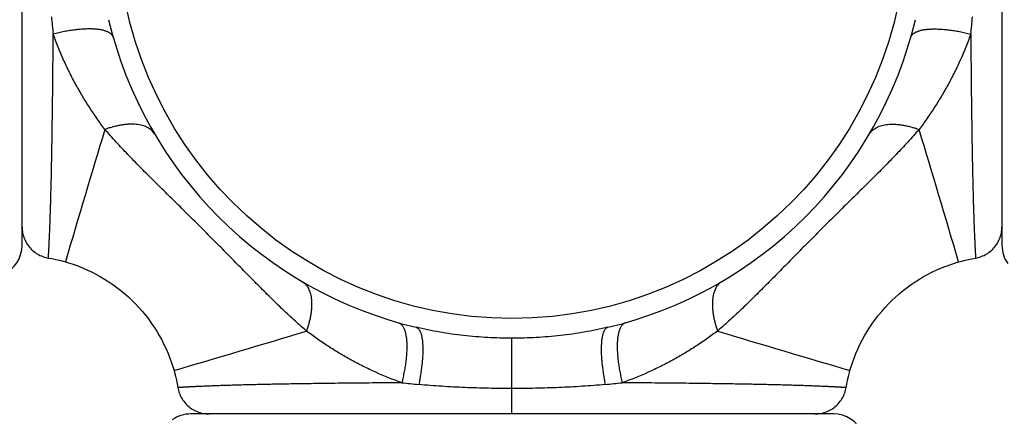
# Model space of a CAD drawing. Units: inches. Extents: x 0 to 11, y 0 to 8.5.
# Drawn here: x 4.8 to 5.7, y 4.1 to 4.5 of the extents above; entities that cross this region are included whole.
import ezdxf

# ---------------------------------------------------------------- set-up
doc = ezdxf.new("R2010")
doc.units = ezdxf.units.IN
doc.header["$LTSCALE"] = 0.605
doc.header["$MEASUREMENT"] = 0
doc.layers.get('0').update_dxf_attribs({"linetype": 'CONTINUOUS'})

msp = doc.modelspace()

# ---------------------------------------------------------------- linework, layer by layer
at = {"color": 7, "linetype": 'Continuous'}
for p, q in [((4.76338, 4.29753), (4.76338, 4.90753)), ((5.69338, 4.90753), (5.69338, 4.29753)), ((5.22838, 4.13753), (5.22838, 4.20938)), ((5.53338, 4.13753), (4.92338, 4.13753))]:
    msp.add_line(p, q, dxfattribs=at)
for points in [[(4.76338, 4.31501), (4.76342, 4.31354), (4.76352, 4.31208), (4.7637, 4.31063), (4.76395, 4.30918), (4.76427, 4.30775), (4.76466, 4.30634), (4.76512, 4.30495), (4.76564, 4.30358), (4.76623, 4.30224), (4.76689, 4.30093), (4.76761, 4.29965), (4.76839, 4.29841), (4.76923, 4.29721), (4.77013, 4.29606), (4.77108, 4.29494), (4.77208, 4.29388), (4.77314, 4.29286), (4.77425, 4.2919), (4.7754, 4.291), (4.77659, 4.29015), (4.77782, 4.28936), (4.77909, 4.28863), (4.7804, 4.28796), (4.78174, 4.28736), (4.7831, 4.28682), (4.78449, 4.28636), (4.7859, 4.28596), (4.78732, 4.28562), (4.78838, 4.28543)], [(5.66838, 4.28543), (5.66944, 4.28562), (5.67087, 4.28596), (5.67228, 4.28636), (5.67367, 4.28682), (5.67503, 4.28736), (5.67636, 4.28796), (5.67767, 4.28863), (5.67894, 4.28936), (5.68017, 4.29015), (5.68137, 4.291), (5.68252, 4.2919), (5.68362, 4.29286), (5.68468, 4.29388), (5.68569, 4.29494), (5.68664, 4.29606), (5.68754, 4.29721), (5.68838, 4.29841), (5.68916, 4.29965), (5.68987, 4.30093), (5.69053, 4.30224), (5.69112, 4.30358), (5.69165, 4.30495), (5.6921, 4.30634), (5.69249, 4.30775), (5.69281, 4.30918), (5.69306, 4.31063), (5.69324, 4.31208), (5.69335, 4.31354), (5.69338, 4.31501)], [(4.78838, 4.28543), (4.79174, 4.28482), (4.79537, 4.28407), (4.79898, 4.28324), (4.80256, 4.28232), (4.80457, 4.28176)], [(4.80457, 4.28176), (4.80739, 4.28092), (4.81186, 4.27948), (4.81628, 4.27789), (4.82065, 4.27616), (4.82497, 4.2743), (4.82924, 4.2723), (4.83344, 4.27016), (4.83757, 4.26789), (4.84163, 4.2655), (4.84562, 4.26297), (4.84952, 4.26032), (4.85334, 4.25755), (4.85708, 4.25466), (4.86072, 4.25165), (4.86427, 4.24853), (4.86771, 4.2453), (4.87105, 4.24196), (4.87429, 4.23852), (4.87741, 4.23498), (4.88042, 4.23134), (4.88332, 4.22761), (4.88609, 4.22379), (4.88875, 4.21989), (4.89128, 4.2159), (4.89368, 4.21184), (4.89595, 4.20771), (4.89809, 4.20351), (4.90009, 4.19925), (4.90196, 4.19493), (4.90369, 4.19056), (4.90529, 4.18614), (4.90674, 4.18167), (4.90761, 4.17872)], [(5.54915, 4.17872), (5.54998, 4.18153), (5.55143, 4.186), (5.55302, 4.19042), (5.55475, 4.1948), (5.55661, 4.19912), (5.55861, 4.20338), (5.56075, 4.20758), (5.56301, 4.21171), (5.56541, 4.21578), (5.56793, 4.21976), (5.57058, 4.22367), (5.57336, 4.22749), (5.57625, 4.23122), (5.57925, 4.23486), (5.58238, 4.23841), (5.58561, 4.24185), (5.58895, 4.2452), (5.59239, 4.24843), (5.59593, 4.25156), (5.59957, 4.25457), (5.6033, 4.25746), (5.60712, 4.26024), (5.61102, 4.26289), (5.61501, 4.26542), (5.61906, 4.26782), (5.6232, 4.27009), (5.62739, 4.27223), (5.63166, 4.27423), (5.63598, 4.2761), (5.64035, 4.27784), (5.64477, 4.27943), (5.64924, 4.28088), (5.65219, 4.28176)], [(5.65219, 4.28176), (5.65406, 4.28228), (5.65764, 4.28321), (5.66125, 4.28404), (5.66488, 4.28479), (5.66838, 4.28543)], [(4.90761, 4.17872), (4.90814, 4.17685), (4.90906, 4.17327), (4.9099, 4.16966), (4.91065, 4.16603), (4.91128, 4.16253)], [(5.54548, 4.16253), (5.54609, 4.16589), (5.54683, 4.16952), (5.54767, 4.17312), (5.54859, 4.17671), (5.54915, 4.17872)], [(4.91128, 4.16253), (4.91148, 4.16147), (4.91181, 4.16004), (4.91221, 4.15863), (4.91268, 4.15724), (4.91322, 4.15588), (4.91382, 4.15454), (4.91448, 4.15324), (4.91521, 4.15197), (4.916, 4.15073), (4.91685, 4.14954), (4.91776, 4.14839), (4.91872, 4.14728), (4.91973, 4.14623), (4.9208, 4.14522), (4.92191, 4.14427), (4.92307, 4.14337), (4.92427, 4.14253), (4.92551, 4.14175), (4.92679, 4.14103), (4.9281, 4.14038), (4.92944, 4.13979), (4.93081, 4.13926), (4.9322, 4.1388), (4.93361, 4.13842), (4.93504, 4.1381), (4.93648, 4.13785), (4.93794, 4.13767), (4.9394, 4.13756), (4.94086, 4.13753)], [(5.5159, 4.13753), (5.51737, 4.13756), (5.51883, 4.13767), (5.52028, 4.13785), (5.52172, 4.1381), (5.52315, 4.13842), (5.52457, 4.1388), (5.52596, 4.13926), (5.52733, 4.13979), (5.52867, 4.14038), (5.52998, 4.14103), (5.53125, 4.14175), (5.53249, 4.14253), (5.53369, 4.14337), (5.53485, 4.14427), (5.53596, 4.14522), (5.53703, 4.14623), (5.53804, 4.14728), (5.53901, 4.14839), (5.53991, 4.14954), (5.54076, 4.15073), (5.54155, 4.15197), (5.54228, 4.15324), (5.54295, 4.15454), (5.54355, 4.15588), (5.54408, 4.15724), (5.54455, 4.15863), (5.54495, 4.16004), (5.54528, 4.16147), (5.54548, 4.16253)]]:
    msp.add_lwpolyline(points, dxfattribs=at)
for radius in [3.25, 3.21155, 3.14222, 3.08284, 0.37445]:
    msp.add_circle((5.22838, 4.60253), radius, dxfattribs=at)
for centre, radius, start, end in [((5.67208, 4.59719), 0.88468, 185.39102, 186.44441), ((4.78432, 4.59721), 0.88504, 353.55647, 354.60961), ((5.22838, 4.60253), 0.3935, 193.38032, 256.61977), ((5.22838, 4.60253), 0.3935, 283.38032, 346.61977), ((18.53507, 0.25673), 14.3083, 163.136686, 163.661744), ((-8.07831, 0.25673), 14.3083, 16.338256, 16.863314), ((4.73338, 4.29753), 0.03, 293.14827, 360), ((5.72338, 4.29753), 0.03, 180, 215.45455), ((5.22838, 4.60253), 1.125, 197.32485, 252.67508), ((5.22838, 4.60253), 1.07815, 198.06976, 251.93385), ((5.22838, 4.60253), 0.81186, 204.30484, 245.70361), ((5.22838, 4.60253), 0.81186, 294.30332, 335.70205), ((5.22838, 4.60253), 1.07815, 288.07016, 341.93423), ((5.22838, 4.60253), 1.125, 287.32492, 342.67515), ((0.88258, 17.90922), 14.3083, 286.338256, 286.863314), ((9.57418, 17.90922), 14.3083, 253.136686, 253.661744), ((5.22307, 5.04659), 0.88504, 263.55647, 264.60961), ((5.23372, 5.04623), 0.88468, 275.39101, 276.44441), ((4.92338, 4.10753), 0.03, 90, 125.45455), ((5.53338, 4.10753), 0.03, 23.14827, 90)]:
    msp.add_arc(centre, radius, start, end, dxfattribs=at)
for points, knots in [([(4.78838, 4.28543), (4.78838, 4.28542), (4.78838, 4.28543), (4.78838, 4.28543), (4.78838, 4.28543), (4.78838, 4.28544), (4.78839, 4.28545), (4.78839, 4.28546), (4.78839, 4.28549), (4.78839, 4.28552), (4.78839, 4.28556), (4.7884, 4.28561), (4.7884, 4.28567), (4.7884, 4.28573), (4.78841, 4.28583), (4.78842, 4.28597), (4.78843, 4.28617), (4.78844, 4.28639), (4.78846, 4.28664), (4.78847, 4.28692), (4.78849, 4.28724), (4.78852, 4.28771), (4.78856, 4.28837), (4.78861, 4.28926), (4.78867, 4.29026), (4.78873, 4.29138), (4.7888, 4.29262), (4.78887, 4.29396), (4.78895, 4.29543), (4.78906, 4.29761), (4.78921, 4.30061), (4.78939, 4.30455), (4.78959, 4.30894), (4.78979, 4.31377), (4.78999, 4.31903), (4.79019, 4.32472), (4.79039, 4.33082), (4.79059, 4.33731), (4.79085, 4.34675), (4.79117, 4.35948), (4.79151, 4.37582), (4.79183, 4.3935), (4.79211, 4.41243), (4.79238, 4.43247), (4.79261, 4.45351), (4.79282, 4.47543), (4.79294, 4.49032), (4.793, 4.49789)], [0, 0, 0, 0, 0.000004, 0.000018, 0.00004, 0.000071, 0.00011, 0.000159, 0.000282, 0.000441, 0.000634, 0.000863, 0.001127, 0.001426, 0.00176, 0.002532, 0.003445, 0.004496, 0.005687, 0.007017, 0.008485, 0.010092, 0.013719, 0.017897, 0.022622, 0.027893, 0.033707, 0.040062, 0.046956, 0.054387, 0.070848, 0.08943, 0.110111, 0.132865, 0.157657, 0.184436, 0.213151, 0.243756, 0.276203, 0.34643, 0.423454, 0.506853, 0.596098, 0.690607, 0.789811, 0.893139, 1, 1, 1, 1]), ([(4.84993, 4.49475), (4.84985, 4.49503), (4.84965, 4.49557), (4.84923, 4.49635), (4.84868, 4.49709), (4.84802, 4.49779), (4.84724, 4.49844), (4.84635, 4.49905), (4.84534, 4.49962), (4.84422, 4.50014), (4.84299, 4.50062), (4.84166, 4.50104), (4.84022, 4.50142), (4.83868, 4.50176), (4.83705, 4.50204), (4.83532, 4.50227), (4.8335, 4.50245), (4.8309, 4.50263), (4.82746, 4.50272), (4.82311, 4.50262), (4.8185, 4.50232), (4.81367, 4.50182), (4.80866, 4.50112), (4.80351, 4.50023), (4.79827, 4.49916), (4.79476, 4.49833), (4.793, 4.49789)], [0, 0, 0, 0, 0.014335, 0.028952, 0.044105, 0.060018, 0.076885, 0.09486, 0.114063, 0.13458, 0.156476, 0.179788, 0.204541, 0.230743, 0.258388, 0.287462, 0.31794, 0.34979, 0.417439, 0.490036, 0.56712, 0.648171, 0.732615, 0.819832, 0.909194, 1, 1, 1, 1]), ([(4.84204, 4.40741), (4.83952, 4.41076), (4.83458, 4.41756), (4.82751, 4.42803), (4.82078, 4.43883), (4.8144, 4.44996), (4.8084, 4.46143), (4.80089, 4.47726), (4.79595, 4.48954), (4.793, 4.49789)], [0, 0, 0, 0, 0.121678, 0.243914, 0.366952, 0.491005, 0.616241, 0.742782, 1, 1, 1, 1]), ([(5.60684, 4.49475), (5.60691, 4.49503), (5.60711, 4.49557), (5.60754, 4.49635), (5.60808, 4.49709), (5.60874, 4.49779), (5.60952, 4.49844), (5.61042, 4.49905), (5.61142, 4.49962), (5.61254, 4.50014), (5.61377, 4.50062), (5.6151, 4.50104), (5.61654, 4.50142), (5.61808, 4.50176), (5.61971, 4.50204), (5.62144, 4.50227), (5.62326, 4.50245), (5.62586, 4.50263), (5.6293, 4.50272), (5.63365, 4.50262), (5.63826, 4.50232), (5.64309, 4.50182), (5.6481, 4.50112), (5.65325, 4.50023), (5.6585, 4.49916), (5.66201, 4.49833), (5.66377, 4.49789)], [0, 0, 0, 0, 0.014334, 0.028951, 0.044102, 0.060015, 0.07688, 0.094855, 0.114058, 0.134575, 0.15647, 0.179782, 0.204535, 0.230737, 0.258381, 0.287455, 0.317934, 0.349784, 0.417433, 0.490031, 0.567116, 0.648167, 0.732612, 0.81983, 0.909193, 1, 1, 1, 1]), ([(5.66377, 4.49789), (5.66081, 4.48954), (5.65587, 4.47726), (5.64836, 4.46143), (5.64236, 4.44996), (5.63598, 4.43883), (5.62925, 4.42804), (5.62218, 4.41756), (5.61724, 4.41076), (5.61473, 4.40741)], [0, 0, 0, 0, 0.257218, 0.383759, 0.508995, 0.633049, 0.756087, 0.878322, 1, 1, 1, 1]), ([(5.66377, 4.49789), (5.66382, 4.49032), (5.66394, 4.47543), (5.66415, 4.45351), (5.66439, 4.43247), (5.66465, 4.41243), (5.66494, 4.3935), (5.66525, 4.37582), (5.6656, 4.35948), (5.66591, 4.34675), (5.66618, 4.33731), (5.66637, 4.33082), (5.66657, 4.32472), (5.66678, 4.31903), (5.66698, 4.31377), (5.66718, 4.30894), (5.66737, 4.30455), (5.66756, 4.30061), (5.66771, 4.29761), (5.66782, 4.29543), (5.6679, 4.29396), (5.66797, 4.29262), (5.66804, 4.29138), (5.6681, 4.29026), (5.66815, 4.28926), (5.66821, 4.28837), (5.66824, 4.28771), (5.66827, 4.28724), (5.66829, 4.28692), (5.66831, 4.28664), (5.66832, 4.28639), (5.66834, 4.28617), (5.66835, 4.28597), (5.66836, 4.28583), (5.66836, 4.28573), (5.66837, 4.28567), (5.66837, 4.28561), (5.66837, 4.28556), (5.66837, 4.28552), (5.66838, 4.28549), (5.66838, 4.28546), (5.66838, 4.28545), (5.66838, 4.28544), (5.66838, 4.28543), (5.66838, 4.28543), (5.66838, 4.28543), (5.66838, 4.28543), (5.66838, 4.28543)], [0, 0, 0, 0, 0.106861, 0.210189, 0.309393, 0.403902, 0.493147, 0.576546, 0.65357, 0.723797, 0.756244, 0.786849, 0.815564, 0.842343, 0.867135, 0.889889, 0.91057, 0.929152, 0.945613, 0.953044, 0.959938, 0.966293, 0.972107, 0.977378, 0.982103, 0.986281, 0.989908, 0.991515, 0.992983, 0.994313, 0.995504, 0.996555, 0.997468, 0.99824, 0.998574, 0.998873, 0.999137, 0.999366, 0.999559, 0.999718, 0.999841, 0.99989, 0.999929, 0.99996, 0.999982, 0.999996, 1, 1, 1, 1]), ([(4.88916, 4.4031), (4.88878, 4.40374), (4.88792, 4.40497), (4.88635, 4.40663), (4.8845, 4.40809), (4.88238, 4.40935), (4.88001, 4.4104), (4.87741, 4.41123), (4.87458, 4.41184), (4.87154, 4.41224), (4.86832, 4.4124), (4.86492, 4.41235), (4.86136, 4.41207), (4.85767, 4.41157), (4.85387, 4.41085), (4.84998, 4.40992), (4.84601, 4.40878), (4.84337, 4.40789), (4.84204, 4.40741)], [0, 0, 0, 0, 0.043955, 0.088684, 0.134871, 0.183137, 0.233975, 0.287753, 0.344721, 0.405023, 0.468715, 0.535769, 0.606092, 0.679537, 0.755903, 0.834953, 0.916432, 1, 1, 1, 1]), ([(5.5676, 4.4031), (5.56798, 4.40374), (5.56884, 4.40497), (5.57041, 4.40663), (5.57227, 4.40809), (5.57438, 4.40935), (5.57675, 4.4104), (5.57936, 4.41123), (5.58218, 4.41184), (5.58522, 4.41224), (5.58845, 4.4124), (5.59185, 4.41235), (5.5954, 4.41207), (5.59909, 4.41157), (5.60289, 4.41085), (5.60679, 4.40992), (5.61075, 4.40878), (5.6134, 4.40789), (5.61473, 4.40741)], [0, 0, 0, 0, 0.043955, 0.088684, 0.134871, 0.183137, 0.233975, 0.287753, 0.34472, 0.405023, 0.468715, 0.535768, 0.606092, 0.679537, 0.755902, 0.834953, 0.916432, 1, 1, 1, 1]), ([(5.03327, 4.21618), (5.02923, 4.21968), (5.0212, 4.22685), (5.01136, 4.2361), (5.00351, 4.24369), (4.99759, 4.2495), (4.99166, 4.2554), (4.9857, 4.26138), (4.97972, 4.26743), (4.97369, 4.27355), (4.96763, 4.27971), (4.95947, 4.288), (4.94918, 4.29841), (4.93676, 4.3109), (4.92427, 4.32333), (4.91385, 4.33361), (4.90557, 4.34177), (4.8994, 4.34784), (4.89329, 4.35386), (4.88723, 4.35984), (4.88125, 4.3658), (4.87535, 4.37173), (4.86955, 4.37765), (4.86196, 4.38551), (4.85271, 4.39535), (4.84554, 4.40337), (4.84204, 4.40741)], [0, 0, 0, 0, 0.059272, 0.119346, 0.149741, 0.180396, 0.211323, 0.242525, 0.273999, 0.305731, 0.3377, 0.369882, 0.434747, 0.5, 0.565253, 0.630118, 0.6623, 0.694269, 0.726001, 0.757475, 0.788678, 0.819604, 0.850259, 0.880654, 0.940728, 1, 1, 1, 1]), ([(5.61473, 4.40741), (5.61123, 4.40337), (5.60405, 4.39535), (5.59481, 4.38551), (5.58722, 4.37765), (5.58141, 4.37173), (5.57551, 4.3658), (5.56953, 4.35984), (5.56347, 4.35386), (5.55736, 4.34784), (5.5512, 4.34177), (5.54291, 4.33361), (5.53249, 4.32333), (5.52, 4.3109), (5.50758, 4.29841), (5.4973, 4.288), (5.48914, 4.27971), (5.48307, 4.27355), (5.47705, 4.26743), (5.47106, 4.26138), (5.46511, 4.2554), (5.45917, 4.2495), (5.45326, 4.24369), (5.4454, 4.2361), (5.43556, 4.22685), (5.42754, 4.21968), (5.42349, 4.21618)], [0, 0, 0, 0, 0.059272, 0.119346, 0.149741, 0.180396, 0.211323, 0.242525, 0.273999, 0.305731, 0.3377, 0.369882, 0.434747, 0.5, 0.565253, 0.630118, 0.6623, 0.694269, 0.726001, 0.757475, 0.788678, 0.819604, 0.850259, 0.880654, 0.940728, 1, 1, 1, 1]), ([(5.02895, 4.26331), (5.02959, 4.26293), (5.03083, 4.26207), (5.03249, 4.26049), (5.03395, 4.25864), (5.03521, 4.25653), (5.03625, 4.25416), (5.03709, 4.25155), (5.0377, 4.24872), (5.03809, 4.24569), (5.03826, 4.24246), (5.03821, 4.23906), (5.03793, 4.23551), (5.03743, 4.23182), (5.03671, 4.22802), (5.03578, 4.22412), (5.03463, 4.22016), (5.03375, 4.21751), (5.03327, 4.21618)], [0, 0, 0, 0, 0.043955, 0.088684, 0.134871, 0.183137, 0.233975, 0.287753, 0.34472, 0.405023, 0.468715, 0.535768, 0.606092, 0.679537, 0.755902, 0.834953, 0.916432, 1, 1, 1, 1]), ([(5.42781, 4.26331), (5.42717, 4.26293), (5.42593, 4.26207), (5.42428, 4.26049), (5.42281, 4.25864), (5.42156, 4.25653), (5.42051, 4.25416), (5.41968, 4.25155), (5.41906, 4.24872), (5.41867, 4.24569), (5.4185, 4.24246), (5.41856, 4.23906), (5.41884, 4.23551), (5.41934, 4.23182), (5.42005, 4.22802), (5.42099, 4.22412), (5.42213, 4.22016), (5.42302, 4.21751), (5.42349, 4.21618)], [0, 0, 0, 0, 0.043955, 0.088684, 0.134871, 0.183137, 0.233975, 0.287753, 0.344721, 0.405023, 0.468715, 0.535769, 0.606092, 0.679537, 0.755903, 0.834953, 0.916432, 1, 1, 1, 1]), ([(5.12061, 4.22407), (5.12088, 4.22399), (5.12143, 4.22379), (5.12221, 4.22337), (5.12295, 4.22283), (5.12364, 4.22217), (5.1243, 4.22139), (5.12491, 4.22049), (5.12548, 4.21948), (5.126, 4.21837), (5.12647, 4.21714), (5.1269, 4.2158), (5.12728, 4.21437), (5.12761, 4.21283), (5.12789, 4.21119), (5.12813, 4.20946), (5.12831, 4.20764), (5.12849, 4.20505), (5.12858, 4.2016), (5.12848, 4.19725), (5.12818, 4.19264), (5.12768, 4.18781), (5.12698, 4.1828), (5.12609, 4.17766), (5.12502, 4.17241), (5.12419, 4.1689), (5.12375, 4.16714)], [0, 0, 0, 0, 0.014334, 0.028951, 0.044102, 0.060015, 0.07688, 0.094855, 0.114058, 0.134575, 0.15647, 0.179782, 0.204535, 0.230737, 0.258381, 0.287455, 0.317934, 0.349784, 0.417433, 0.490031, 0.567116, 0.648167, 0.732612, 0.81983, 0.909193, 1, 1, 1, 1]), ([(5.33616, 4.22407), (5.33588, 4.22399), (5.33533, 4.22379), (5.33455, 4.22337), (5.33382, 4.22283), (5.33312, 4.22217), (5.33247, 4.22139), (5.33185, 4.22049), (5.33129, 4.21948), (5.33077, 4.21837), (5.33029, 4.21714), (5.32986, 4.2158), (5.32948, 4.21437), (5.32915, 4.21283), (5.32887, 4.21119), (5.32864, 4.20946), (5.32845, 4.20764), (5.32827, 4.20505), (5.32818, 4.2016), (5.32828, 4.19725), (5.32859, 4.19264), (5.32909, 4.18781), (5.32979, 4.1828), (5.33067, 4.17766), (5.33175, 4.17241), (5.33257, 4.1689), (5.33301, 4.16714)], [0, 0, 0, 0, 0.014335, 0.028952, 0.044105, 0.060018, 0.076885, 0.09486, 0.114063, 0.13458, 0.156476, 0.179788, 0.204541, 0.230743, 0.258388, 0.287462, 0.31794, 0.34979, 0.417439, 0.490036, 0.56712, 0.648171, 0.732615, 0.819832, 0.909194, 1, 1, 1, 1]), ([(5.12375, 4.16714), (5.1154, 4.1701), (5.10312, 4.17503), (5.08728, 4.18255), (5.07581, 4.18855), (5.06468, 4.19492), (5.05389, 4.20166), (5.04342, 4.20873), (5.03662, 4.21366), (5.03327, 4.21618)], [0, 0, 0, 0, 0.257218, 0.383759, 0.508995, 0.633049, 0.756087, 0.878322, 1, 1, 1, 1]), ([(5.22838, 4.20938), (5.22071, 4.20938), (5.20538, 4.2098), (5.18246, 4.2117), (5.15973, 4.2149), (5.14474, 4.21794), (5.13732, 4.21971)], [0, 0, 0, 0, 0.250531, 0.500867, 0.750783, 1, 1, 1, 1]), ([(5.13732, 4.21971), (5.13754, 4.21965), (5.13799, 4.21951), (5.13862, 4.21916), (5.13921, 4.2187), (5.13977, 4.21813), (5.1403, 4.21744), (5.14079, 4.21664), (5.14125, 4.21572), (5.14167, 4.2147), (5.14205, 4.21357), (5.1424, 4.21234), (5.1427, 4.211), (5.14297, 4.20956), (5.1432, 4.20803), (5.14346, 4.2058), (5.14367, 4.20279), (5.14376, 4.19893), (5.1437, 4.19552), (5.14357, 4.19265), (5.14339, 4.18961), (5.14305, 4.18567), (5.1425, 4.18081), (5.14179, 4.17579), (5.14094, 4.17065), (5.14028, 4.1672), (5.13993, 4.16546)], [0, 0, 0, 0, 0.012139, 0.024632, 0.037794, 0.051891, 0.067137, 0.083692, 0.101673, 0.121159, 0.142204, 0.164835, 0.189067, 0.214898, 0.242314, 0.271294, 0.333806, 0.402115, 0.475804, 0.514516, 0.554386, 0.637311, 0.723986, 0.81377, 0.906015, 1, 1, 1, 1]), ([(5.31944, 4.21971), (5.31202, 4.21794), (5.29704, 4.2149), (5.2743, 4.2117), (5.25139, 4.2098), (5.23605, 4.20938), (5.22838, 4.20938)], [0, 0, 0, 0, 0.249217, 0.499133, 0.749469, 1, 1, 1, 1]), ([(5.31944, 4.21971), (5.31922, 4.21965), (5.31878, 4.21951), (5.31815, 4.21916), (5.31755, 4.2187), (5.31699, 4.21813), (5.31646, 4.21744), (5.31597, 4.21664), (5.31552, 4.21572), (5.3151, 4.2147), (5.31471, 4.21357), (5.31437, 4.21234), (5.31406, 4.211), (5.31379, 4.20956), (5.31356, 4.20803), (5.31331, 4.2058), (5.31309, 4.20279), (5.313, 4.19893), (5.31306, 4.19552), (5.31319, 4.19265), (5.31337, 4.18961), (5.31371, 4.18567), (5.31426, 4.18081), (5.31497, 4.17579), (5.31582, 4.17065), (5.31648, 4.1672), (5.31684, 4.16546)], [0, 0, 0, 0, 0.012139, 0.024633, 0.037795, 0.051892, 0.067138, 0.083693, 0.101675, 0.121161, 0.142205, 0.164837, 0.189068, 0.214899, 0.242316, 0.271296, 0.333808, 0.402117, 0.475805, 0.514518, 0.554387, 0.637312, 0.723986, 0.81377, 0.906015, 1, 1, 1, 1]), ([(5.42349, 4.21618), (5.42014, 4.21366), (5.41335, 4.20873), (5.40287, 4.20166), (5.39208, 4.19492), (5.38095, 4.18855), (5.36948, 4.18255), (5.35364, 4.17503), (5.34137, 4.1701), (5.33302, 4.16714)], [0, 0, 0, 0, 0.121678, 0.243914, 0.366952, 0.491005, 0.616241, 0.742782, 1, 1, 1, 1]), ([(5.12375, 4.16714), (5.11618, 4.16708), (5.10129, 4.16697), (5.07937, 4.16676), (5.05833, 4.16652), (5.03828, 4.16626), (5.01936, 4.16597), (5.00167, 4.16565), (4.98534, 4.16531), (4.97261, 4.165), (4.96317, 4.16473), (4.95667, 4.16453), (4.95058, 4.16433), (4.94489, 4.16413), (4.93963, 4.16393), (4.9348, 4.16373), (4.93041, 4.16354), (4.92647, 4.16335), (4.92346, 4.1632), (4.92128, 4.16309), (4.91982, 4.16301), (4.91847, 4.16294), (4.91724, 4.16287), (4.91612, 4.16281), (4.91512, 4.16275), (4.91423, 4.1627), (4.91357, 4.16266), (4.91309, 4.16264), (4.91278, 4.16262), (4.9125, 4.1626), (4.91225, 4.16259), (4.91202, 4.16257), (4.91183, 4.16256), (4.91169, 4.16255), (4.91159, 4.16255), (4.91152, 4.16254), (4.91147, 4.16254), (4.91142, 4.16254), (4.91138, 4.16253), (4.91134, 4.16253), (4.91132, 4.16253), (4.91131, 4.16253), (4.9113, 4.16253), (4.91129, 4.16253), (4.91129, 4.16253), (4.91128, 4.16253), (4.91128, 4.16253), (4.91128, 4.16253)], [0, 0, 0, 0, 0.106861, 0.210189, 0.309393, 0.403902, 0.493147, 0.576546, 0.65357, 0.723797, 0.756244, 0.786849, 0.815564, 0.842343, 0.867135, 0.889889, 0.91057, 0.929152, 0.945613, 0.953044, 0.959938, 0.966293, 0.972107, 0.977378, 0.982103, 0.986281, 0.989908, 0.991515, 0.992983, 0.994313, 0.995504, 0.996555, 0.997468, 0.99824, 0.998574, 0.998873, 0.999137, 0.999366, 0.999559, 0.999718, 0.999841, 0.99989, 0.999929, 0.99996, 0.999982, 0.999996, 1, 1, 1, 1]), ([(5.22838, 4.16165), (5.22092, 4.16165), (5.20602, 4.1618), (5.18377, 4.16248), (5.16174, 4.16364), (5.14716, 4.16478), (5.13993, 4.16546)], [0, 0, 0, 0, 0.252841, 0.504569, 0.754038, 1, 1, 1, 1]), ([(5.31684, 4.16546), (5.30961, 4.16478), (5.29502, 4.16364), (5.27299, 4.16248), (5.25074, 4.1618), (5.23585, 4.16165), (5.22838, 4.16165)], [0, 0, 0, 0, 0.245963, 0.495431, 0.747159, 1, 1, 1, 1]), ([(5.54548, 4.16253), (5.54548, 4.16253), (5.54548, 4.16253), (5.54548, 4.16253), (5.54547, 4.16253), (5.54547, 4.16253), (5.54546, 4.16253), (5.54544, 4.16253), (5.54542, 4.16253), (5.54539, 4.16253), (5.54535, 4.16254), (5.5453, 4.16254), (5.54524, 4.16254), (5.54518, 4.16255), (5.54508, 4.16255), (5.54494, 4.16256), (5.54474, 4.16257), (5.54452, 4.16259), (5.54427, 4.1626), (5.54398, 4.16262), (5.54367, 4.16264), (5.5432, 4.16266), (5.54253, 4.1627), (5.54165, 4.16275), (5.54064, 4.16281), (5.53953, 4.16287), (5.53829, 4.16294), (5.53694, 4.16301), (5.53548, 4.16309), (5.5333, 4.1632), (5.5303, 4.16335), (5.52635, 4.16354), (5.52196, 4.16373), (5.51713, 4.16393), (5.51187, 4.16413), (5.50619, 4.16433), (5.50009, 4.16453), (5.49359, 4.16473), (5.48416, 4.165), (5.47143, 4.16531), (5.45509, 4.16565), (5.43741, 4.16597), (5.41848, 4.16626), (5.39844, 4.16652), (5.37739, 4.16676), (5.35548, 4.16697), (5.34059, 4.16708), (5.33302, 4.16714)], [0, 0, 0, 0, 0.000004, 0.000018, 0.00004, 0.000071, 0.00011, 0.000159, 0.000282, 0.000441, 0.000634, 0.000863, 0.001127, 0.001426, 0.00176, 0.002532, 0.003445, 0.004496, 0.005687, 0.007017, 0.008485, 0.010092, 0.013719, 0.017897, 0.022622, 0.027893, 0.033707, 0.040062, 0.046956, 0.054387, 0.070848, 0.08943, 0.110111, 0.132865, 0.157657, 0.184436, 0.213151, 0.243756, 0.276203, 0.34643, 0.423454, 0.506853, 0.596098, 0.690607, 0.789811, 0.893139, 1, 1, 1, 1])]:
    msp.add_open_spline(points, degree=3, knots=knots, dxfattribs=at)

doc.saveas('drawing.dxf')
